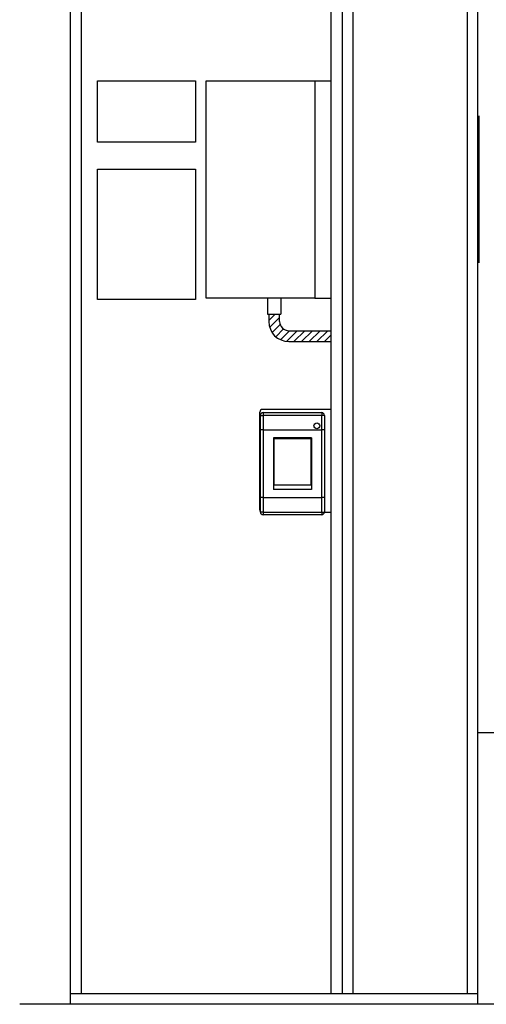
# Model space of a CAD drawing. Units: millimetres. Extents: x 34597 to 41076, y 8276 to 14632.
# Drawn here: x 38513 to 39372, y 8354 to 10166 of the extents above; entities that cross this region are included whole.
import ezdxf

# ---------------------------------------------------------------- set-up
doc = ezdxf.new("R2010")
doc.units = ezdxf.units.MM
doc.header["$LTSCALE"] = 20
doc.layers.get('0').update_dxf_attribs({"lineweight": 35})
doc.layers.add('1', color=7, linetype='Continuous')

msp = doc.modelspace()

# ---------------------------------------------------------------- hatches: boundary and pattern name
at = {"linetype": 'Continuous'}
h = msp.add_hatch(dxfattribs=at)
h.set_pattern_fill('USER', color=2, scale=10, angle=45, pattern_type=0)
h.set_pattern_definition([(45, (36356.663, 8029.612), (-7.071068, 7.071068), [])])
edge = h.paths.add_edge_path()
edge.add_line((39086.7, 9573.7), (39086.7, 9593.7))
edge.add_line((39008.7, 9573.7), (39086.7, 9573.7))
edge.add_arc((39008.7, 9610.7), 37, 180, 270)
edge.add_line((38971.7, 9623.9), (38971.7, 9610.7))
edge.add_line((38991.7, 9610.7), (38991.7, 9623.9))
edge.add_line((38991.7, 9623.9), (38971.7, 9623.9))
edge.add_arc((39008.7, 9610.7), 17, 180, 270)
edge.add_line((39008.7, 9593.7), (39086.7, 9593.7))

# ---------------------------------------------------------------- linework, layer by layer
at = {"color": 3, "linetype": 'Continuous'}
msp.add_line((39358.3, 9988.9), (39358.3, 9718.9), dxfattribs=at)
at = {"color": 7, "linetype": 'Continuous', "lineweight": 25}
for p, q in [((38955.2, 9263.9), (38955.2, 9443.9)), ((39086.7, 9448.9), (38960.2, 9448.9)), ((38961.2, 9442.9), (38961.2, 9437.9)), ((38961.2, 9442.9), (39069.2, 9442.9)), ((39069.2, 9442.9), (39069.2, 9437.9)), ((38956.2, 9437.9), (38961.2, 9437.9)), ((38956.2, 9410.7), (38956.2, 9437.9)), ((38961.2, 9437.9), (38961.2, 9411.3)), ((39069.2, 9437.9), (38961.2, 9437.9)), ((39069.2, 9411.3), (39069.2, 9437.9)), ((39074.2, 9437.9), (39069.2, 9437.9)), ((39074.2, 9437.9), (39074.2, 9410.7)), ((38956.2, 9287.1), (38956.2, 9410.7)), ((38961.2, 9411.3), (38961.2, 9286.5)), ((38961.2, 9411.3), (39069.2, 9411.3)), ((39069.2, 9286.5), (39069.2, 9411.3)), ((39074.2, 9410.7), (39074.2, 9287.1)), ((39050.2, 9396.4), (38980.2, 9396.4)), ((38980.2, 9396.4), (38980.2, 9301.4)), ((38981.2, 9395.6), (39049.2, 9395.6)), ((38981.2, 9395.6), (38981.2, 9310.1)), ((39049.2, 9395.6), (39049.2, 9310.1)), ((39050.2, 9396.4), (39050.2, 9301.4)), ((39050.2, 9301.4), (38980.2, 9301.4)), ((38981.2, 9310.1), (39049.2, 9310.1)), ((38956.2, 9259.9), (38956.2, 9287.1)), ((38961.2, 9286.5), (39069.2, 9286.5)), ((38961.2, 9286.5), (38961.2, 9259.9)), ((39069.2, 9259.9), (39069.2, 9286.5)), ((39074.2, 9287.1), (39074.2, 9259.9)), ((38961.2, 9259.9), (38956.2, 9259.9)), ((38961.2, 9259.9), (38961.2, 9254.9)), ((38961.2, 9259.9), (39069.2, 9259.9)), ((39069.2, 9254.9), (38961.2, 9254.9)), ((39069.2, 9259.9), (39069.2, 9254.9)), ((39069.2, 9259.9), (39074.2, 9259.9)), ((39086.7, 9258.9), (39074.1, 9258.9))]:
    msp.add_line(p, q, dxfattribs=at)
msp.add_circle((39060.1, 9418.6), 5.3, dxfattribs=at)
for centre, start, end in [((38960.2, 9443.9), 90, 180), ((38961.2, 9437.9), 90, 180), ((39069.2, 9437.9), 0, 90), ((38960.2, 9263.9), 180, 216.8699), ((38961.2, 9259.9), 180, 270), ((39069.2, 9259.9), 270, 0)]:
    msp.add_arc(centre, 5, start, end, dxfattribs=at)
for points, knots in [([(38961.2, 9411.3), (38960.6, 9411.3), (38959.5, 9411.3), (38958, 9411.2), (38956.9, 9411), (38956.3, 9410.9), (38956.2, 9410.7), (38956.2, 9410.7), (38956.2, 9410.7)], [0, 0, 0, 0, 0.212503, 0.42498, 0.638225, 0.853117, 0.996431, 1, 1, 1, 1]), ([(39074.2, 9410.7), (39074.2, 9410.7), (39074.2, 9410.7), (39074.1, 9410.9), (39073.5, 9411), (39072.3, 9411.2), (39070.8, 9411.3), (39069.7, 9411.3), (39069.2, 9411.3)], [0, 0, 0, 0, 0.003569, 0.146883, 0.361775, 0.57502, 0.787497, 1, 1, 1, 1]), ([(38961.2, 9286.5), (38960.6, 9286.5), (38959.5, 9286.5), (38958, 9286.6), (38956.9, 9286.8), (38956.3, 9287), (38956.2, 9287.1), (38956.2, 9287.1), (38956.2, 9287.1)], [0, 0, 0, 0, 0.212503, 0.42498, 0.638225, 0.853117, 0.996431, 1, 1, 1, 1]), ([(39074.2, 9287.1), (39074.2, 9287.1), (39074.2, 9287.1), (39074.1, 9287), (39073.5, 9286.8), (39072.3, 9286.6), (39070.8, 9286.5), (39069.7, 9286.5), (39069.2, 9286.5)], [0, 0, 0, 0, 0.003569, 0.146883, 0.361775, 0.57502, 0.787497, 1, 1, 1, 1])]:
    msp.add_open_spline(points, degree=3, knots=knots, dxfattribs=at)
at = {"layer": '1', "color": 7, "linetype": 'Continuous'}
for p, q in [((38606.7, 8353.9), (38606.7, 10903.9)), ((39356.7, 8353.9), (39356.7, 10353.9)), ((38656.7, 10053.9), (38836.7, 10053.9)), ((38656.7, 9940.9), (38656.7, 10053.9)), ((38836.7, 10053.9), (38836.7, 9940.9)), ((38856.7, 9653.9), (38856.7, 10053.9)), ((38856.7, 10053.9), (39056.7, 10053.9)), ((39056.7, 10053.9), (39056.7, 9653.9)), ((38836.7, 9940.9), (38656.7, 9940.9)), ((38656.7, 9890.9), (38836.7, 9890.9)), ((38656.7, 9650.9), (38656.7, 9890.9)), ((38836.7, 9890.9), (38836.7, 9650.9)), ((38836.7, 9650.9), (38656.7, 9650.9)), ((39056.7, 9653.9), (38856.7, 9653.9)), ((38969.2, 9653.9), (38969.2, 9623.9)), ((38994.2, 9653.9), (38994.2, 9623.9)), ((38969.2, 9623.9), (38994.2, 9623.9)), ((38969.2, 9623.9), (38994.2, 9623.9)), ((38971.7, 9623.9), (38971.7, 9610.7)), ((38991.7, 9610.7), (38991.7, 9623.9)), ((39008.7, 9593.7), (39086.7, 9593.7)), ((39008.7, 9573.7), (39086.7, 9573.7)), ((39356.7, 8853.9), (39697.4, 8853.9)), ((41075.9, 8353.9), (38513.3, 8353.9))]:
    msp.add_line(p, q, dxfattribs=at)
at = {"layer": '1', "color": 4, "linetype": 'Continuous'}
for p, q in [((38626.7, 10833.9), (38626.7, 8373.9)), ((39086.7, 8373.9), (39086.7, 10833.9)), ((39126.7, 10333.9), (39126.7, 8373.9)), ((39336.7, 10333.9), (39336.7, 8373.9)), ((39056.7, 10053.9), (39086.7, 10053.9)), ((39056.7, 9653.9), (39086.7, 9653.9)), ((38606.7, 8373.9), (39356.7, 8373.9))]:
    msp.add_line(p, q, dxfattribs=at)
at = {"layer": '1'}
msp.add_line((39106.7, 10353.9), (39106.7, 8373.9), dxfattribs=at)
at = {"layer": '1', "color": 7, "linetype": 'Continuous'}
for radius in [37, 17]:
    msp.add_arc((39008.7, 9610.7), radius, 180, 270, dxfattribs=at)

doc.saveas('drawing.dxf')
